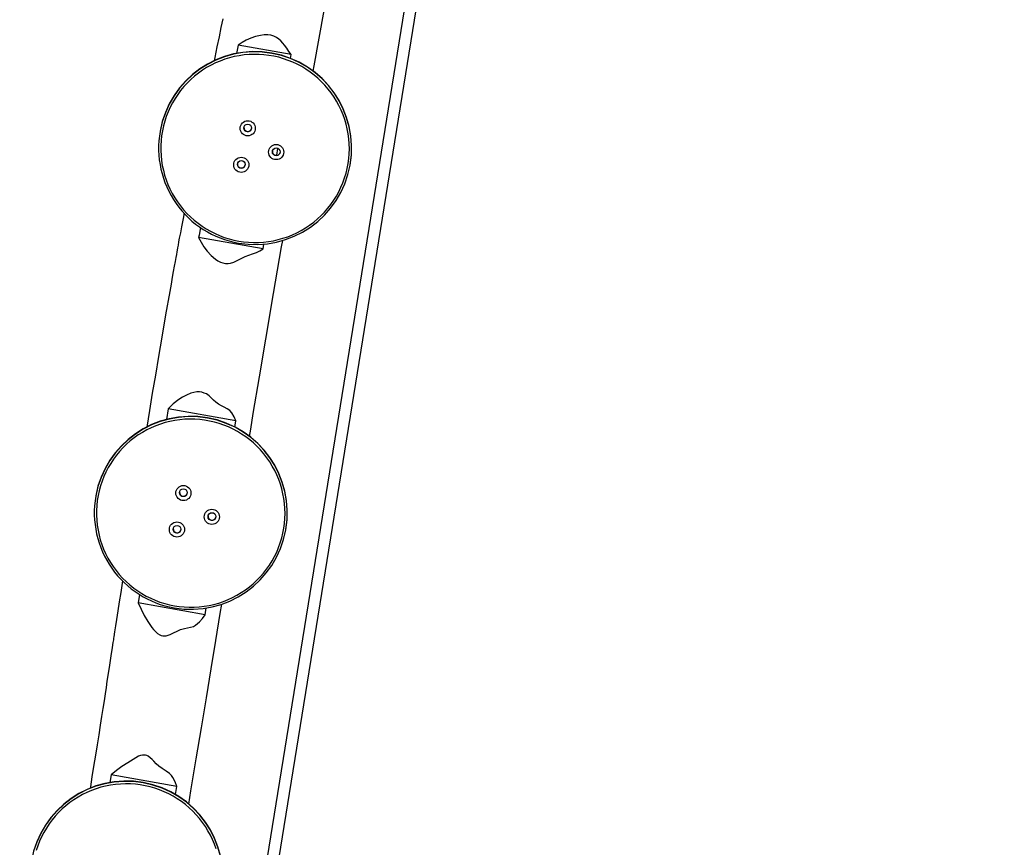
# Model space of a CAD drawing. Units: millimetres. Extents: x -302 to 1578, y -38 to 1087.
# Drawn here: x 326 to 458, y 434 to 545 of the extents above; entities that cross this region are included whole.
import ezdxf

# ---------------------------------------------------------------- set-up
doc = ezdxf.new("R2010")
doc.units = ezdxf.units.MM
doc.header["$LTSCALE"] = 45
doc.header["$PDSIZE"] = -1
doc.layers.add('VP-DIM', color=7, linetype='Continuous')
doc.layers.add('VP-HIC', color=6, linetype='Continuous')
doc.layers.add('VP-EQ', color=7, linetype='Continuous', true_color=0x8a3492)
doc.dimstyles.get("Standard").update_dxf_attribs({"dimtxt": 14, "dimasz": 15, "dimexe": 20, "dimexo": 50, "dimgap": 20, "dimtad": 0, "dimdec": 0, "dimzin": 0, "dimdsep": 46, "dimtxsty": 'Standard', "dimcen": -0.001, "dimadec": 0, "dimazin": 0, "dimtfac": 1, "dimtdec": 4, "dimtofl": 0, "dimtmove": 0, "dimatfit": 3, "dimfxl": 70, "dimfxlon": 1, "dimtolj": 1, "dimtzin": 0, "dimarcsym": 0})

# ---------------------------------------------------------------- blocks, each defined once
blk = doc.blocks.new('*D1328')
at = {"layer": 'Defpoints', "color": 0}
for p in [(1158.02, 987.92), (1158.02, 470.91), (326.92, 392.73)]:
    blk.add_point(p, dxfattribs=at)
at = {"layer": 'VP-DIM', "color": 0, "lineweight": -2}
for p, q in [((326.92, 917.92), (326.92, 1007.92)), ((1158.02, 917.92), (1158.02, 1007.92)), ((341.92, 987.92), (688.48, 987.92)), ((1143.02, 987.92), (763.48, 987.92))]:
    blk.add_line(p, q, dxfattribs=at)
at = {"layer": 'VP-DIM', "color": 0}
for points in [[(341.92, 990.42), (341.92, 985.42), (326.92, 987.92)], [(1143.02, 985.42), (1143.02, 990.42), (1158.02, 987.92)]]:
    blk.add_solid(points, dxfattribs=at)
at = {"layer": 'VP-DIM', "color": 0, "insert": (725.98, 987.92), "char_height": 14, "attachment_point": 5}
blk.add_mtext('\\A1;840', dxfattribs=at)
blk = doc.blocks.new('*D1330')
at = {"layer": 'Defpoints', "color": 0}
for p in [(172.7, 1066.75), (1362.47, 448.41), (172.7, 398.83)]:
    blk.add_point(p, dxfattribs=at)
at = {"layer": 'VP-DIM', "color": 0, "lineweight": -2}
for p, q in [((172.7, 996.75), (172.7, 1086.75)), ((1362.47, 996.75), (1362.47, 1086.75)), ((187.7, 1066.75), (682.44, 1066.75)), ((1347.47, 1066.75), (762.1, 1066.75))]:
    blk.add_line(p, q, dxfattribs=at)
at = {"layer": 'VP-DIM', "color": 0}
for points in [[(187.7, 1069.25), (187.7, 1064.25), (172.7, 1066.75)], [(1347.47, 1064.25), (1347.47, 1069.25), (1362.47, 1066.75)]]:
    blk.add_solid(points, dxfattribs=at)
at = {"layer": 'VP-DIM', "color": 0, "insert": (722.27, 1066.75), "char_height": 14, "attachment_point": 5}
blk.add_mtext('\\A1;1190', dxfattribs=at)
blk = doc.blocks.new('RB1903_')
at = {"color": 0, "linetype": 'Continuous', "lineweight": 25}
for p, q in [((186.47, -588.22), (162.09, -739.23)), ((163.67, -739.48), (188.05, -588.47)), ((158.95, -625.01), (158.71, -626.14)), ((166.1, -626.27), (158.95, -625.01)), ((166.01, -626.81), (166.1, -626.27)), ((148.44, -636.59), (148.43, -636.64)), ((164.18, -639.84), (164.31, -638.92)), ((174.03, -641.15), (174.04, -641.11)), ((162.31, -652.44), (153.62, -650.9)), ((162.31, -652.44), (162.4, -651.81)), ((149.54, -673.99), (149.3, -675.43)), ((158.65, -675.59), (149.54, -673.99)), ((158.52, -676.45), (158.65, -675.59)), ((139.78, -685.71), (139.77, -685.75)), ((165.37, -690.26), (165.38, -690.22)), ((145.65, -698.96), (145.48, -700.11)), ((154.51, -701.7), (145.48, -700.11)), ((154.51, -701.7), (154.66, -700.79)), ((141.86, -723.27), (141.69, -724.31)), ((150.71, -724.83), (141.86, -723.27)), ((150.52, -725.92), (150.71, -724.83))]:
    blk.add_line(p, q, dxfattribs=at)
at = {"color": 0, "linetype": 'Continuous', "lineweight": 25, "flags": 128}
for points in [[(156.87, -621.45), (156.64, -622.62), (156.38, -623.89), (156.1, -625.24), (155.81, -626.68), (155.72, -627.11)], [(169.04, -628.5), (169.17, -627.8), (169.85, -624.09), (170.54, -620.34), (171.24, -616.61), (171.77, -613.8), (172.27, -611.1), (172.76, -608.53), (173.22, -606.06), (173.67, -603.72), (173.98, -602.08)], [(166.1, -626.27), (165.78, -625.86), (165.49, -625.44), (165.19, -625.02), (164.97, -624.73), (164.72, -624.45), (164.45, -624.21), (164.12, -623.99), (163.76, -623.81), (163.37, -623.69), (162.96, -623.63), (162.45, -623.63), (161.95, -623.71), (161.29, -623.86), (160.65, -624.08), (160.05, -624.35), (159.48, -624.66), (158.95, -625.01)], [(159.03, -651.39), (159.69, -651.49), (160.36, -651.55), (161.03, -651.58), (161.7, -651.57), (162.37, -651.53), (163.03, -651.46), (163.69, -651.34), (164.35, -651.2), (164.99, -651.02), (165.63, -650.8), (166.25, -650.55), (166.86, -650.27), (167.45, -649.96), (168.03, -649.62), (168.58, -649.25), (169.12, -648.85), (169.63, -648.42), (170.12, -647.96), (170.59, -647.48), (171.03, -646.98), (171.44, -646.45), (171.83, -645.9), (172.18, -645.33), (172.5, -644.75), (172.8, -644.15), (173.06, -643.53), (173.28, -642.9), (173.48, -642.26), (173.64, -641.61), (173.76, -640.96), (173.85, -640.29), (173.91, -639.63), (173.93, -638.96), (173.91, -638.29), (173.86, -637.62), (173.77, -636.96), (173.65, -636.3), (173.49, -635.65), (173.3, -635.01), (173.08, -634.38), (172.82, -633.76), (172.53, -633.16), (172.21, -632.57), (171.86, -632), (171.48, -631.45), (171.07, -630.92), (170.63, -630.41), (170.17, -629.93), (169.68, -629.47), (169.17, -629.04), (168.64, -628.63), (168.08, -628.26), (167.51, -627.91), (166.92, -627.59), (166.31, -627.31), (165.69, -627.06), (165.05, -626.84), (164.41, -626.65), (163.76, -626.5), (163.1, -626.39), (162.43, -626.3), (161.76, -626.26), (161.09, -626.25), (160.42, -626.27), (159.75, -626.33), (159.09, -626.43), (158.43, -626.55), (157.78, -626.72), (157.14, -626.92), (156.51, -627.15), (155.9, -627.41), (155.3, -627.71), (154.71, -628.04), (154.15, -628.39), (153.6, -628.78), (153.07, -629.19), (152.57, -629.64), (152.09, -630.11), (151.64, -630.6), (151.21, -631.11), (150.82, -631.65), (150.45, -632.21), (150.11, -632.79), (149.8, -633.38), (149.52, -633.99), (149.28, -634.61), (149.07, -635.25), (148.89, -635.89), (148.75, -636.54), (148.64, -637.21), (148.57, -637.87), (148.53, -638.54), (148.53, -639.21), (148.57, -639.87), (148.63, -640.54), (148.74, -641.2), (148.88, -641.85), (149.05, -642.5), (149.26, -643.14), (149.5, -643.76), (149.77, -644.37), (150.08, -644.97), (150.41, -645.55), (150.78, -646.11), (151.18, -646.65), (151.6, -647.17), (152.05, -647.66), (152.53, -648.13), (153.03, -648.58), (153.55, -649), (154.09, -649.39), (154.66, -649.75), (155.24, -650.08), (155.84, -650.38), (156.45, -650.65), (157.08, -650.89), (157.72, -651.09), (158.37, -651.26), (159.03, -651.39)], [(151.66, -647.64), (151.49, -648.57), (151.32, -649.49), (151.17, -650.3), (151.03, -651.01), (150.94, -651.5), (150.87, -651.93), (150.8, -652.29), (150.74, -652.6), (150.7, -652.86), (150.64, -653.19), (150.56, -653.62), (150.46, -654.14), (150.35, -654.75), (150.22, -655.47), (150.08, -656.27), (149.92, -657.18), (149.74, -658.17), (149.19, -661.31), (148.66, -664.34), (148.22, -666.94), (147.8, -669.46), (147.39, -671.88), (147.01, -674.22), (146.64, -676.44)], [(153.88, -649.57), (153.68, -650.6), (153.62, -650.9)], [(153.62, -650.9), (153.96, -651.54), (154.34, -652.16), (154.78, -652.74), (155.3, -653.32), (155.89, -653.83), (156.22, -654.05), (156.57, -654.24), (156.9, -654.34), (157.24, -654.4), (157.59, -654.4), (157.93, -654.36), (158.39, -654.22), (158.83, -654.02), (159.35, -653.72), (159.88, -653.45), (160.39, -653.27), (160.9, -653.11), (161.41, -652.94), (161.89, -652.72), (162.31, -652.44)], [(160.48, -677.69), (160.64, -676.7), (160.99, -674.62), (161.82, -669.65), (162.68, -664.6), (163.73, -658.46), (164.81, -652.19), (164.97, -651.31)], [(158.65, -675.59), (158.42, -675.05), (158.09, -674.53), (157.81, -674.22), (157.48, -673.96), (157.09, -673.75), (156.69, -673.56), (156.31, -673.34), (155.95, -673.08), (155.63, -672.8), (155.34, -672.5), (155.03, -672.22), (154.68, -671.98), (154.38, -671.85), (154.06, -671.75), (153.73, -671.7), (153.4, -671.7), (152.97, -671.77), (152.56, -671.89), (152, -672.12), (151.47, -672.4), (150.98, -672.72), (150.22, -673.33), (149.54, -673.99)], [(150.37, -700.5), (151.03, -700.6), (151.7, -700.66), (152.37, -700.69), (153.04, -700.69), (153.71, -700.64), (154.37, -700.57), (155.03, -700.46), (155.69, -700.31), (156.33, -700.13), (156.97, -699.91), (157.59, -699.67), (158.2, -699.39), (158.79, -699.07), (159.37, -698.73), (159.92, -698.36), (160.46, -697.96), (160.97, -697.53), (161.46, -697.07), (161.93, -696.59), (162.37, -696.09), (162.78, -695.56), (163.17, -695.01), (163.52, -694.45), (163.84, -693.86), (164.14, -693.26), (164.4, -692.64), (164.62, -692.01), (164.82, -691.37), (164.98, -690.72), (165.1, -690.07), (165.19, -689.4), (165.25, -688.74), (165.27, -688.07), (165.25, -687.4), (165.2, -686.73), (165.11, -686.07), (164.99, -685.41), (164.83, -684.76), (164.64, -684.12), (164.42, -683.49), (164.16, -682.87), (163.87, -682.27), (163.55, -681.68), (163.2, -681.11), (162.82, -680.56), (162.41, -680.03), (161.97, -679.52), (161.51, -679.04), (161.02, -678.58), (160.51, -678.15), (159.98, -677.74), (159.42, -677.37), (158.85, -677.02), (158.26, -676.71), (157.65, -676.42), (157.03, -676.17), (156.39, -675.95), (155.75, -675.77), (155.1, -675.62), (154.44, -675.5), (153.77, -675.42), (153.1, -675.37), (152.43, -675.36), (151.76, -675.38), (151.09, -675.44), (150.43, -675.54), (149.77, -675.67), (149.12, -675.83), (148.48, -676.03), (147.85, -676.26), (147.24, -676.52), (146.64, -676.82), (146.05, -677.15), (145.49, -677.5), (144.94, -677.89), (144.41, -678.31), (143.91, -678.75), (143.43, -679.22), (142.98, -679.71), (142.55, -680.23), (142.16, -680.76), (141.79, -681.32), (141.45, -681.9), (141.14, -682.49), (140.86, -683.1), (140.62, -683.72), (140.41, -684.36), (140.23, -685), (140.09, -685.66), (139.98, -686.32), (139.91, -686.98), (139.87, -687.65), (139.87, -688.32), (139.91, -688.99), (139.97, -689.65), (140.08, -690.31), (140.22, -690.97), (140.39, -691.61), (140.6, -692.25), (140.84, -692.87), (141.11, -693.48), (141.42, -694.08), (141.75, -694.66), (142.12, -695.22), (142.52, -695.76), (142.94, -696.28), (143.39, -696.77), (143.87, -697.25), (144.37, -697.69), (144.89, -698.11), (145.43, -698.5), (146, -698.86), (146.58, -699.19), (147.18, -699.49), (147.79, -699.76), (148.42, -700), (149.06, -700.2), (149.71, -700.37), (150.37, -700.5)], [(143.38, -697.16), (143.14, -698.69), (142.94, -699.97), (142.75, -701.19), (142.58, -702.34), (142.44, -703.2), (142.32, -704), (142.22, -704.66), (142.18, -704.88), (142.15, -705.08), (142.13, -705.26), (142.09, -705.46), (142.05, -705.76), (141.99, -706.16), (141.91, -706.66), (141.82, -707.25), (141.63, -708.48), (141.45, -709.62), (141.29, -710.66), (141.16, -711.51), (141.03, -712.36), (140.89, -713.3), (140.73, -714.31), (140.56, -715.41), (140.37, -716.59), (140.17, -717.86), (139.96, -719.2), (139.73, -720.63), (139.49, -722.12), (139.27, -723.54), (139.05, -724.86), (139.02, -725.08)], [(145.48, -700.11), (145.88, -700.96), (146.31, -701.81), (146.78, -702.63), (147.33, -703.42), (147.55, -703.7), (147.8, -703.97), (148.08, -704.21), (148.4, -704.41), (148.6, -704.49), (148.82, -704.54), (149.03, -704.56), (149.25, -704.54), (149.53, -704.47), (149.79, -704.36), (150.26, -704.13), (150.73, -703.9), (151.21, -703.7), (151.71, -703.55), (152.13, -703.48), (152.55, -703.4), (152.94, -703.27), (153.23, -703.1), (153.5, -702.9), (153.74, -702.66), (154.14, -702.19), (154.51, -701.7)], [(152.31, -727.19), (152.6, -725.41), (153.32, -721.11), (154.01, -716.94), (154.67, -712.89), (155.32, -708.98), (155.94, -705.19), (156.54, -701.53), (156.75, -700.27)], [(150.71, -724.83), (150.47, -724.22), (150.17, -723.63), (149.97, -723.34), (149.71, -723.09), (149.24, -722.75), (148.74, -722.43), (148.27, -722.09), (147.91, -721.76), (147.58, -721.42), (147.36, -721.18), (147.12, -720.96), (146.85, -720.77), (146.67, -720.68), (146.47, -720.63), (146.27, -720.61), (146.07, -720.62), (145.8, -720.68), (145.54, -720.76), (145.16, -720.95), (144.8, -721.18), (144.1, -721.64), (143.31, -722.14), (142.55, -722.68), (141.86, -723.27)], [(155.98, -733.23), (155.76, -732.6), (155.5, -731.98), (155.21, -731.38), (154.89, -730.79), (154.54, -730.22), (154.16, -729.67), (153.75, -729.14), (153.31, -728.64), (152.85, -728.15), (152.36, -727.69), (151.85, -727.26), (151.32, -726.86), (150.76, -726.48), (150.19, -726.13), (149.6, -725.82), (148.99, -725.53), (148.37, -725.28), (147.73, -725.06), (147.09, -724.88), (146.44, -724.73), (145.78, -724.61), (145.11, -724.53), (144.44, -724.48), (143.77, -724.47), (143.1, -724.5), (142.43, -724.56), (141.77, -724.65), (141.11, -724.78), (140.46, -724.94), (139.82, -725.14), (139.19, -725.37), (138.58, -725.64), (137.98, -725.93), (137.39, -726.26), (136.83, -726.62), (136.28, -727), (135.75, -727.42), (135.25, -727.86), (134.77, -728.33), (134.32, -728.82), (133.89, -729.34), (133.5, -729.88), (133.13, -730.43), (132.79, -731.01), (132.48, -731.6), (132.2, -732.21), (131.96, -732.84), (131.75, -733.47)]]:
    blk.add_lwpolyline(points, dxfattribs=at)
at = {"color": 0, "linetype": 'Continuous', "lineweight": 25}
for centre, radius in [((160.24, -636.21), 1.02), ((160.24, -636.17), 0.525), ((164.07, -639.41), 1.02), ((164.08, -639.38), 0.525), ((159.37, -641.12), 1.02), ((159.38, -641.08), 0.525), ((151.58, -685.32), 1.02), ((151.58, -685.28), 0.525), ((155.41, -688.53), 1.02), ((155.42, -688.49), 0.525), ((150.71, -690.23), 1.02), ((150.72, -690.2), 0.525)]:
    blk.add_circle(centre, radius, dxfattribs=at)
for centre, radius, start, end in [((161.23, -638.92), 13, 350.1188, 169.8812), ((161.23, -638.88), 13, 350.1188, 169.8812), ((160.25, -636.12), 0.524, 172.8398, 260.0722), ((160.25, -636.12), 0.524, 259.9278, 347.1602), ((161.22, -638.87), 12.98, 170.0703, 260.0791), ((164.08, -639.33), 0.524, 172.8398, 260.0722), ((164.09, -639.33), 0.524, 259.9278, 347.1602), ((159.39, -641.03), 0.524, 172.8398, 260.0722), ((161.25, -638.88), 12.98, 259.9261, 349.9246), ((159.39, -641.03), 0.524, 259.9278, 347.1602), ((152.57, -688.03), 13, 350.1188, 169.8812), ((152.57, -687.99), 13, 350.1188, 169.8812), ((151.59, -685.23), 0.524, 172.8398, 260.0722), ((151.59, -685.23), 0.524, 259.9278, 347.1602), ((152.56, -687.99), 12.98, 170.0703, 260.0791), ((155.42, -688.44), 0.524, 172.8398, 260.0722), ((155.43, -688.44), 0.524, 259.9278, 347.1602), ((150.73, -690.15), 0.524, 172.8398, 260.0722), ((152.59, -687.99), 12.98, 259.9261, 349.9246), ((150.73, -690.15), 0.524, 259.9278, 347.1602), ((143.91, -737.14), 13, 350.1188, 169.8812), ((143.91, -737.1), 13, 350.1188, 169.8812)]:
    blk.add_arc(centre, radius, start, end, dxfattribs=at)
blk = doc.blocks.new('RB1903_2D')
at = {"layer": 'VP-EQ', "color": 0}
blk.add_blockref('RB1903_', (196.23, 1166.7), dxfattribs=at)

msp = doc.modelspace()

# ---------------------------------------------------------------- linework, layer by layer
at = {"layer": 'VP-HIC', "color": 6}
msp.add_lwpolyline([(244.82, 415.89, -0.57735), (544.82, 589.09), (636.81, 535.98, -0.062614), (674.08, 576.28), (672.1, 587.54, -0.465906), (819.86, 763.39), (929.42, 763.39), (929.42, 768.27, 0.414214), (779.42, 918.27), (772.71, 918.27, 0.084621), (723.02, 926.74), (707.43, 926.74, 0.162546), (617.3, 896.65, 0.048642), (588.96, 889.97), (572.24, 889.97, 0.283512), (438.22, 807.33), (347.36, 773.91, 0.190747), (250.32, 721.2, 0.144145)], format="xyb", dxfattribs=at)
at = {"layer": 'VP-HIC', "color": 30}
msp.add_lwpolyline([(636.81, 535.98, 0.156578), (595.7, 407.93), (595.7, 287.32, 0.155882), (636.46, 159.75), (544.82, 106.84, -0.57735), (244.82, 280.05), (244.82, 415.89, -0.57735), (544.82, 589.09)], format="xyb", close=True, dxfattribs=at)

# ---------------------------------------------------------------- block references
at = {"layer": 'VP-EQ', "color": 0}
msp.add_blockref('RB1903_2D', (0, 0), dxfattribs=at)

# ---------------------------------------------------------------- dimensions: what is measured, and where the dimension line sits
at = {"layer": 'VP-DIM', "color": 0}
dim = msp.add_linear_dim(base=(172.7, 1066.75), p1=(1362.47, 448.41), p2=(172.7, 398.83), dimstyle='Standard', dxfattribs=at)
dim.commit()
dim.dimension.update_dxf_attribs({"geometry": '*D1330', "text_midpoint": (722.27, 1066.75), "dimtype": 160})
dim = msp.add_linear_dim(base=(1158.02, 987.92), p1=(326.92, 392.73), p2=(1158.02, 470.91), text='840', dimstyle='Standard', dxfattribs=at)
dim.commit()
dim.dimension.update_dxf_attribs({"geometry": '*D1328', "text_midpoint": (725.98, 987.92), "dimtype": 160})

doc.saveas('drawing.dxf')
